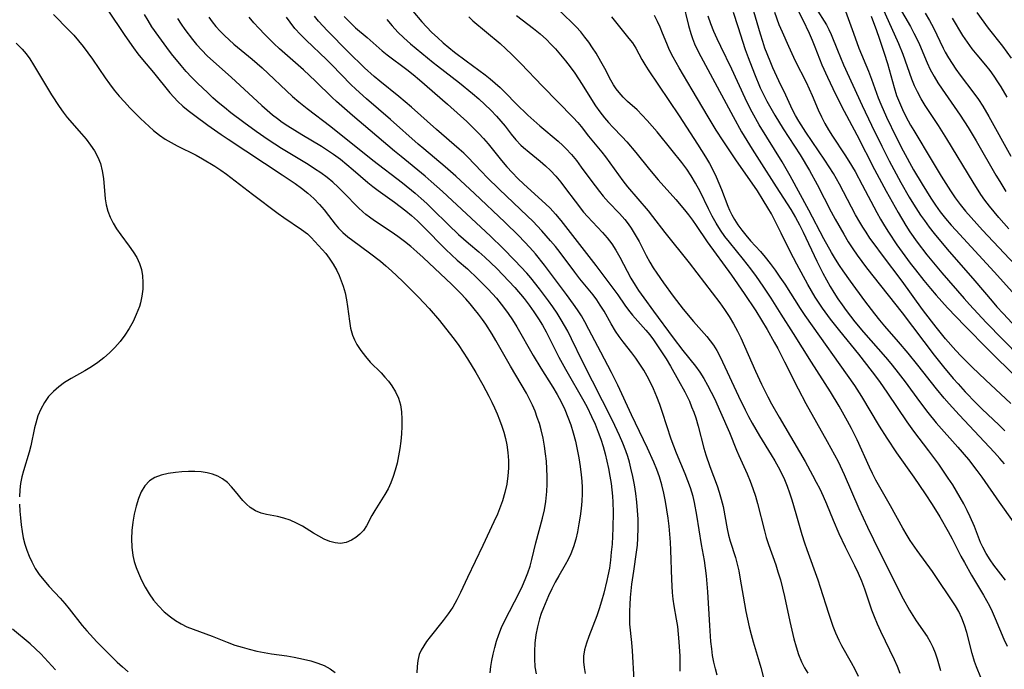
# Model space of a CAD drawing. Extents: x 1533472 to 1540090, y 2838423 to 2846625.
# Drawn here: x 1534104 to 1534329, y 2839002 to 2839151 of the extents above; entities that cross this region are included whole.
import ezdxf

# ---------------------------------------------------------------- set-up
doc = ezdxf.new("R2010")
doc.units = 0

msp = doc.modelspace()

# ---------------------------------------------------------------- linework, layer by layer
at = {"layer": 'INDEX', "color": 0}
for points in [[(1534330.4, 2839062.88, 270), (1534324.61, 2839068.29, 270), (1534321.6, 2839071.2, 270), (1534319.11, 2839073.75, 270), (1534317.89, 2839075.05, 270), (1534315.52, 2839077.71, 270), (1534313.36, 2839080.34, 270), (1534312.31, 2839081.68, 270), (1534310.26, 2839084.39, 270), (1534305.6, 2839090.83, 270), (1534301.09, 2839096.77, 270), (1534299.17, 2839099.36, 270), (1534298.24, 2839100.67, 270), (1534297.34, 2839102.01, 270), (1534296.63, 2839103.16, 270), (1534295.93, 2839104.32, 270), (1534294.97, 2839106.03, 270), (1534291.29, 2839112.99, 270), (1534289.89, 2839115.45, 270), (1534288.95, 2839116.98, 270), (1534287.97, 2839118.49, 270), (1534283.59, 2839124.85, 270), (1534282.01, 2839127.38, 270), (1534281.27, 2839128.67, 270), (1534280.59, 2839129.97, 270), (1534279, 2839133.35, 270), (1534277.4, 2839136.61, 270), (1534276.06, 2839139.56, 270), (1534275.42, 2839141.07, 270), (1534274.27, 2839144.06, 270), (1534273.75, 2839145.55, 270), (1534273.22, 2839147.26, 270), (1534271.74, 2839152.44, 270)], [(1534322.63, 2839152.23, 290), (1534325.26, 2839148.62, 290), (1534328.49, 2839144.5, 290), (1534330.48, 2839141.75, 290)], [(1534147.25, 2839151.12, 240), (1534148.05, 2839150.04, 240), (1534148.9, 2839149, 240), (1534149.85, 2839147.96, 240), (1534150.84, 2839146.95, 240), (1534151.87, 2839145.98, 240), (1534152.98, 2839145, 240), (1534157.15, 2839141.53, 240), (1534159.45, 2839139.54, 240), (1534160.85, 2839138.26, 240), (1534165, 2839134.34, 240), (1534166.4, 2839133.05, 240), (1534167.82, 2839131.79, 240), (1534169.69, 2839130.26, 240), (1534175.13, 2839126.16, 240), (1534184.74, 2839118.5, 240), (1534191.51, 2839113.27, 240), (1534194.39, 2839110.96, 240), (1534195.79, 2839109.75, 240), (1534197.06, 2839108.58, 240), (1534198.3, 2839107.39, 240), (1534201.98, 2839103.74, 240), (1534204.31, 2839101.52, 240), (1534206.55, 2839099.53, 240), (1534208.93, 2839097.53, 240), (1534210.33, 2839096.3, 240), (1534211.69, 2839095.03, 240), (1534213.03, 2839093.72, 240), (1534214.41, 2839092.3, 240), (1534217.11, 2839089.39, 240), (1534219.24, 2839086.87, 240), (1534220.39, 2839085.39, 240), (1534221.49, 2839083.86, 240), (1534222.55, 2839082.27, 240), (1534223.43, 2839080.79, 240), (1534224.27, 2839079.28, 240), (1534227.23, 2839073.52, 240), (1534228.73, 2839070.73, 240), (1534232.87, 2839063.46, 240), (1534233.63, 2839062.04, 240), (1534234.68, 2839059.93, 240), (1534235.48, 2839058.18, 240), (1534236.21, 2839056.4, 240), (1534236.79, 2839054.77, 240), (1534237.3, 2839053.11, 240), (1534237.76, 2839051.44, 240), (1534238.17, 2839049.75, 240), (1534238.54, 2839048.05, 240), (1534238.86, 2839046.34, 240), (1534239.13, 2839044.63, 240), (1534239.31, 2839043.21, 240), (1534239.44, 2839041.79, 240), (1534239.54, 2839040.37, 240), (1534239.59, 2839038.12, 240), (1534239.53, 2839034.45, 240), (1534239.34, 2839030.78, 240), (1534239.18, 2839028.95, 240), (1534238.99, 2839027.13, 240), (1534238.74, 2839025.32, 240), (1534238.42, 2839023.53, 240), (1534238.19, 2839022.47, 240), (1534237.47, 2839019.6, 240), (1534236.97, 2839017.8, 240), (1534236.41, 2839016.03, 240), (1534235.84, 2839014.4, 240), (1534234.04, 2839009.68, 240), (1534233.49, 2839008.17, 240), (1534233.07, 2839006.68, 240), (1534232.83, 2839005.19, 240), (1534232.82, 2839003.9, 240), (1534232.97, 2839002.59, 240), (1534233.23, 2839001.27, 240)], [(1534187.9, 2839150.57, 250), (1534189.15, 2839149.12, 250), (1534190.45, 2839147.71, 250), (1534191.81, 2839146.38, 250), (1534193.35, 2839145.05, 250), (1534198.47, 2839140.81, 250), (1534199.51, 2839139.99, 250), (1534204.53, 2839136.17, 250), (1534207.49, 2839133.74, 250), (1534208.92, 2839132.49, 250), (1534210.32, 2839131.21, 250), (1534211.66, 2839129.91, 250), (1534212.94, 2839128.56, 250), (1534213.96, 2839127.39, 250), (1534214.94, 2839126.21, 250), (1534216.33, 2839124.44, 250), (1534217.38, 2839123.15, 250), (1534218.52, 2839121.93, 250), (1534219.09, 2839121.39, 250), (1534220.38, 2839120.29, 250), (1534222.92, 2839118.24, 250), (1534224.11, 2839117.22, 250), (1534225.26, 2839116.15, 250), (1534226.47, 2839114.84, 250), (1534227.62, 2839113.46, 250), (1534228.72, 2839112.03, 250), (1534230.9, 2839109.12, 250), (1534232.85, 2839106.64, 250), (1534233.72, 2839105.64, 250), (1534234.86, 2839104.39, 250), (1534237.16, 2839101.95, 250), (1534238.25, 2839100.71, 250), (1534239.26, 2839099.41, 250), (1534240.24, 2839097.9, 250), (1534241.12, 2839096.33, 250), (1534242.79, 2839093.11, 250), (1534243.65, 2839091.51, 250), (1534244.6, 2839089.93, 250), (1534245.38, 2839088.71, 250), (1534246.57, 2839087.01, 250), (1534248.78, 2839083.97, 250), (1534253.31, 2839077.92, 250), (1534255.53, 2839075.03, 250), (1534258.44, 2839071.47, 250), (1534259.41, 2839070.08, 250), (1534260.31, 2839068.62, 250), (1534261.16, 2839067.1, 250), (1534261.97, 2839065.53, 250), (1534262.71, 2839064.02, 250), (1534264.13, 2839060.94, 250), (1534266.14, 2839056.26, 250), (1534267.76, 2839052.24, 250), (1534268.27, 2839051.03, 250), (1534270.22, 2839046.83, 250), (1534270.91, 2839045.18, 250), (1534271.52, 2839043.5, 250), (1534272.07, 2839041.78, 250), (1534272.56, 2839040.05, 250), (1534274.14, 2839033.81, 250), (1534274.56, 2839032.34, 250), (1534275.09, 2839030.74, 250), (1534276.75, 2839026.04, 250), (1534277.24, 2839024.51, 250), (1534277.78, 2839022.64, 250), (1534278.71, 2839018.84, 250), (1534279.96, 2839013.13, 250), (1534280.88, 2839009.19, 250), (1534281.36, 2839007.37, 250), (1534281.92, 2839005.6, 250), (1534282.6, 2839003.9, 250), (1534283.28, 2839002.58, 250), (1534284.05, 2839001.3, 250)], [(1534239.25, 2839151.24, 260), (1534241.32, 2839148.55, 260), (1534243.21, 2839146.3, 260), (1534244, 2839145.27, 260), (1534244.75, 2839144.07, 260), (1534246.13, 2839141.48, 260), (1534246.82, 2839140.3, 260), (1534247.56, 2839139.11, 260), (1534254.68, 2839128.61, 260), (1534258.87, 2839122.13, 260), (1534260.67, 2839119.26, 260), (1534261.58, 2839117.7, 260), (1534262.43, 2839116.12, 260), (1534263.11, 2839114.69, 260), (1534264.33, 2839111.8, 260), (1534265.81, 2839107.99, 260), (1534266.19, 2839107.08, 260), (1534266.71, 2839106, 260), (1534267.28, 2839104.95, 260), (1534268.08, 2839103.71, 260), (1534268.96, 2839102.51, 260), (1534269.9, 2839101.35, 260), (1534270.99, 2839100.09, 260), (1534273.23, 2839097.59, 260), (1534274.33, 2839096.3, 260), (1534275.49, 2839094.87, 260), (1534276.59, 2839093.38, 260), (1534277.7, 2839091.79, 260), (1534278.78, 2839090.16, 260), (1534282.32, 2839084.6, 260), (1534283.4, 2839083.01, 260), (1534294.7, 2839067.02, 260), (1534296.34, 2839064.5, 260), (1534300.33, 2839057.77, 260), (1534302.07, 2839055.02, 260), (1534304.34, 2839051.64, 260), (1534308.23, 2839046.12, 260), (1534310.84, 2839042.3, 260), (1534312.43, 2839039.85, 260), (1534314.17, 2839037.03, 260), (1534316.11, 2839033.68, 260), (1534317.01, 2839031.99, 260), (1534319.02, 2839028.04, 260), (1534319.81, 2839026.59, 260), (1534321.45, 2839023.71, 260), (1534324.16, 2839019.18, 260), (1534324.86, 2839017.95, 260), (1534325.52, 2839016.7, 260), (1534326.14, 2839015.43, 260), (1534326.84, 2839013.85, 260), (1534328.83, 2839009.06, 260), (1534329.56, 2839007.52, 260)], [(1534298.53, 2839151.39, 280), (1534299.76, 2839148.1, 280), (1534300.36, 2839146.37, 280), (1534301.49, 2839142.9, 280), (1534302.22, 2839140.52, 280), (1534303.75, 2839135.05, 280), (1534304.34, 2839133.25, 280), (1534304.96, 2839131.63, 280), (1534305.67, 2839130.03, 280), (1534306.44, 2839128.47, 280), (1534307.51, 2839126.51, 280), (1534308.23, 2839125.27, 280), (1534312.42, 2839118.24, 280), (1534314.48, 2839114.84, 280), (1534316.61, 2839111.5, 280), (1534317.73, 2839109.87, 280), (1534318.82, 2839108.39, 280), (1534320.06, 2839106.87, 280), (1534321.35, 2839105.39, 280), (1534323.98, 2839102.5, 280), (1534332.59, 2839093.25, 280)], [(1534103.28, 2839145.19, 230), (1534104.62, 2839143.85, 230), (1534105.54, 2839142.76, 230), (1534106.39, 2839141.61, 230), (1534107.26, 2839140.27, 230), (1534111.37, 2839133.4, 230), (1534113.08, 2839130.76, 230), (1534113.98, 2839129.48, 230), (1534114.93, 2839128.26, 230), (1534118.18, 2839124.53, 230), (1534119.23, 2839123.24, 230), (1534120.22, 2839121.93, 230), (1534121.12, 2839120.58, 230), (1534121.88, 2839119.19, 230), (1534122.49, 2839117.74, 230), (1534122.92, 2839116.06, 230), (1534123.19, 2839114.33, 230), (1534123.62, 2839109.67, 230), (1534123.84, 2839108.25, 230), (1534124.18, 2839106.87, 230), (1534124.71, 2839105.46, 230), (1534125.4, 2839104.09, 230), (1534126.21, 2839102.78, 230), (1534127.13, 2839101.46, 230), (1534129.07, 2839098.88, 230), (1534129.99, 2839097.58, 230), (1534130.8, 2839096.24, 230), (1534131.45, 2839094.85, 230), (1534131.86, 2839093.48, 230), (1534132.1, 2839092.06, 230), (1534132.2, 2839090.54, 230), (1534132.17, 2839089, 230), (1534131.99, 2839087.46, 230), (1534131.66, 2839085.94, 230), (1534131.4, 2839085.05, 230), (1534131.08, 2839084.17, 230), (1534130.7, 2839083.22, 230), (1534129.95, 2839081.62, 230), (1534129.07, 2839080.06, 230), (1534128.08, 2839078.54, 230), (1534126.99, 2839077.09, 230), (1534125.8, 2839075.71, 230), (1534124.57, 2839074.48, 230), (1534123.26, 2839073.34, 230), (1534121.88, 2839072.28, 230), (1534120.44, 2839071.3, 230), (1534118.91, 2839070.38, 230), (1534115.83, 2839068.62, 230), (1534114.34, 2839067.69, 230), (1534113, 2839066.73, 230), (1534111.77, 2839065.67, 230), (1534110.67, 2839064.5, 230), (1534109.7, 2839063.13, 230), (1534108.9, 2839061.65, 230), (1534108.24, 2839060.09, 230), (1534107.73, 2839058.46, 230), (1534107.45, 2839057.32, 230), (1534106.62, 2839053.24, 230), (1534106.26, 2839051.79, 230), (1534104.91, 2839047.56, 230), (1534104.53, 2839046.13, 230), (1534104.27, 2839044.67, 230), (1534104.11, 2839043.17, 230), (1534104.04, 2839041.57, 230)], [(1534104.04, 2839039.95, 230), (1534104.11, 2839038.31, 230), (1534104.22, 2839036.77, 230), (1534104.38, 2839035.24, 230), (1534104.6, 2839033.71, 230), (1534104.89, 2839032.2, 230), (1534105.26, 2839030.79, 230), (1534105.7, 2839029.4, 230), (1534106.22, 2839028.05, 230), (1534106.82, 2839026.73, 230), (1534107.63, 2839025.26, 230), (1534108.54, 2839023.86, 230), (1534109.55, 2839022.54, 230), (1534110.77, 2839021.16, 230), (1534113.32, 2839018.47, 230), (1534114.35, 2839017.27, 230), (1534115.35, 2839016.03, 230), (1534118.36, 2839012.24, 230), (1534119.44, 2839010.98, 230), (1534121.69, 2839008.52, 230), (1534124.01, 2839006.14, 230), (1534126.34, 2839003.85, 230), (1534127.51, 2839002.77, 230), (1534128.82, 2839001.67, 230)]]:
    msp.add_polyline3d(points, dxfattribs=at)
at = {"layer": 'INTERMEDIATE', "color": 0}
for points in [[(1534329.97, 2839102.81, 282), (1534327.68, 2839105.4, 282), (1534325.55, 2839107.96, 282), (1534324.5, 2839109.33, 282), (1534323.55, 2839110.67, 282), (1534321.78, 2839113.43, 282), (1534315.79, 2839123.37, 282), (1534313.88, 2839126.38, 282), (1534310.88, 2839130.95, 282), (1534309.95, 2839132.49, 282), (1534309.08, 2839134.06, 282), (1534308.42, 2839135.42, 282), (1534307.8, 2839136.95, 282), (1534305.83, 2839142.6, 282), (1534304.85, 2839145.02, 282), (1534299.74, 2839156.45, 282)], [(1534255.53, 2839154.6, 264), (1534256.81, 2839149.22, 264), (1534257.32, 2839147.44, 264), (1534257.74, 2839146.25, 264), (1534258.21, 2839145.08, 264), (1534258.89, 2839143.6, 264), (1534259.63, 2839142.12, 264), (1534261.21, 2839139.15, 264), (1534266.99, 2839128.45, 264), (1534268.93, 2839124.97, 264), (1534271.32, 2839121.01, 264), (1534272.92, 2839118.5, 264), (1534276.86, 2839112.43, 264), (1534280.14, 2839107.19, 264), (1534281.21, 2839105.4, 264), (1534282.12, 2839103.73, 264), (1534282.98, 2839102.03, 264), (1534286.1, 2839095.43, 264), (1534287.48, 2839092.69, 264), (1534288.29, 2839091.16, 264), (1534289.14, 2839089.66, 264), (1534290.01, 2839088.24, 264), (1534290.92, 2839086.84, 264), (1534291.87, 2839085.47, 264), (1534292.84, 2839084.12, 264), (1534294.81, 2839081.57, 264), (1534296.79, 2839079.18, 264), (1534301.78, 2839073.46, 264), (1534302.99, 2839072.03, 264), (1534304.17, 2839070.58, 264), (1534306.25, 2839067.87, 264), (1534309.56, 2839063.34, 264), (1534311.46, 2839060.84, 264), (1534313.4, 2839058.48, 264), (1534318.32, 2839052.95, 264), (1534320.73, 2839050.13, 264), (1534322.68, 2839047.61, 264), (1534323.78, 2839046.09, 264), (1534327.75, 2839040.4, 264), (1534330.95, 2839035.89, 264)], [(1534124.08, 2839152.95, 234), (1534128.07, 2839146.98, 234), (1534130.08, 2839144.11, 234), (1534131.07, 2839142.77, 234), (1534132.1, 2839141.46, 234), (1534134.64, 2839138.47, 234), (1534138.37, 2839133.89, 234), (1534139.26, 2839132.86, 234), (1534140.19, 2839131.88, 234), (1534141.35, 2839130.83, 234), (1534142.58, 2839129.83, 234), (1534144.03, 2839128.7, 234), (1534147.02, 2839126.49, 234), (1534150.11, 2839124.33, 234), (1534151.69, 2839123.27, 234), (1534164.03, 2839115.16, 234), (1534167, 2839113.12, 234), (1534168.39, 2839112.1, 234), (1534169.85, 2839110.92, 234), (1534171.23, 2839109.69, 234), (1534172.51, 2839108.39, 234), (1534173.61, 2839107.15, 234), (1534174.61, 2839105.87, 234), (1534176.08, 2839103.88, 234), (1534176.87, 2839102.94, 234), (1534177.87, 2839101.94, 234), (1534178.97, 2839101.01, 234), (1534180.15, 2839100.11, 234), (1534183.98, 2839097.35, 234), (1534186.46, 2839095.41, 234), (1534187.67, 2839094.38, 234), (1534188.96, 2839093.23, 234), (1534191.48, 2839090.87, 234), (1534195.13, 2839087.23, 234), (1534197.57, 2839084.63, 234), (1534199.92, 2839081.87, 234), (1534202.18, 2839079.05, 234), (1534203.27, 2839077.62, 234), (1534204.32, 2839076.16, 234), (1534205.35, 2839074.66, 234), (1534206.33, 2839073.12, 234), (1534208.21, 2839070, 234), (1534209.8, 2839067.2, 234), (1534211.2, 2839064.62, 234), (1534211.89, 2839063.25, 234), (1534212.53, 2839061.9, 234), (1534213.12, 2839060.53, 234), (1534213.67, 2839059.15, 234), (1534214.17, 2839057.75, 234), (1534214.62, 2839056.33, 234), (1534215.01, 2839054.9, 234), (1534215.32, 2839053.45, 234), (1534215.58, 2839051.69, 234), (1534215.7, 2839049.92, 234), (1534215.71, 2839048.15, 234), (1534215.58, 2839046.38, 234), (1534215.28, 2839044.48, 234), (1534214.84, 2839042.59, 234), (1534214.29, 2839040.72, 234), (1534213.63, 2839038.87, 234), (1534213.15, 2839037.68, 234), (1534212.35, 2839035.86, 234), (1534209.84, 2839030.5, 234), (1534206.35, 2839023.19, 234), (1534204.76, 2839019.74, 234), (1534203.92, 2839018.06, 234), (1534202.99, 2839016.44, 234), (1534201.92, 2839014.88, 234), (1534200.77, 2839013.38, 234), (1534197.82, 2839009.65, 234), (1534197, 2839008.54, 234), (1534196.34, 2839007.58, 234), (1534195.77, 2839006.6, 234), (1534195.32, 2839005.61, 234), (1534194.97, 2839004.26, 234), (1534194.81, 2839002.86, 234), (1534194.8, 2839001.44, 234)], [(1534193.82, 2839152.49, 252), (1534195.89, 2839150.07, 252), (1534196.98, 2839148.91, 252), (1534198.21, 2839147.67, 252), (1534199.48, 2839146.47, 252), (1534200.79, 2839145.31, 252), (1534203.37, 2839143.18, 252), (1534206.03, 2839141.16, 252), (1534208.94, 2839139.05, 252), (1534210.37, 2839137.97, 252), (1534211.54, 2839137.04, 252), (1534212.68, 2839136.07, 252), (1534213.78, 2839135.06, 252), (1534215.03, 2839133.85, 252), (1534217.46, 2839131.37, 252), (1534220.11, 2839128.78, 252), (1534221.46, 2839127.52, 252), (1534222.84, 2839126.31, 252), (1534227.03, 2839122.81, 252), (1534228.1, 2839121.83, 252), (1534228.81, 2839121.12, 252), (1534230.05, 2839119.77, 252), (1534231.21, 2839118.37, 252), (1534232.32, 2839116.91, 252), (1534234.5, 2839113.91, 252), (1534236.45, 2839111.33, 252), (1534237.33, 2839110.27, 252), (1534238.55, 2839108.92, 252), (1534241.04, 2839106.27, 252), (1534242.23, 2839104.91, 252), (1534243.01, 2839103.93, 252), (1534243.73, 2839102.92, 252), (1534244.66, 2839101.43, 252), (1534245.51, 2839099.89, 252), (1534247.15, 2839096.74, 252), (1534248.01, 2839095.18, 252), (1534248.77, 2839093.92, 252), (1534249.57, 2839092.67, 252), (1534251.09, 2839090.45, 252), (1534253.31, 2839087.4, 252), (1534255.61, 2839084.45, 252), (1534257.98, 2839081.62, 252), (1534261.01, 2839078.24, 252), (1534261.79, 2839077.25, 252), (1534262.51, 2839076.2, 252), (1534263.25, 2839074.99, 252), (1534263.94, 2839073.73, 252), (1534264.59, 2839072.43, 252), (1534268.25, 2839064.59, 252), (1534269.76, 2839061.49, 252), (1534270.54, 2839059.96, 252), (1534271.35, 2839058.46, 252), (1534273.04, 2839055.52, 252), (1534275.72, 2839051.2, 252), (1534276.54, 2839049.83, 252), (1534277.31, 2839048.43, 252), (1534278.03, 2839047, 252), (1534278.69, 2839045.55, 252), (1534279.31, 2839044.03, 252), (1534279.86, 2839042.49, 252), (1534280.38, 2839040.93, 252), (1534281.33, 2839037.78, 252), (1534282.69, 2839033.01, 252), (1534283.27, 2839031.1, 252), (1534283.8, 2839029.56, 252), (1534286.31, 2839022.67, 252), (1534286.9, 2839020.94, 252), (1534288.76, 2839015.05, 252), (1534289.79, 2839012.04, 252), (1534290.36, 2839010.57, 252), (1534291.1, 2839008.89, 252), (1534291.73, 2839007.68, 252), (1534293.98, 2839003.78, 252), (1534294.8, 2839002.23, 252), (1534295.56, 2839000.67, 252)], [(1534323.53, 2839000.31, 258), (1534322.55, 2839002.76, 258), (1534322.11, 2839004.01, 258), (1534321.56, 2839005.83, 258), (1534320.36, 2839010.62, 258), (1534319.85, 2839012.29, 258), (1534319.25, 2839013.91, 258), (1534318.52, 2839015.44, 258), (1534317.77, 2839016.69, 258), (1534312.49, 2839024.55, 258), (1534309.04, 2839029.32, 258), (1534307.46, 2839031.62, 258), (1534306.71, 2839032.79, 258), (1534305.73, 2839034.45, 258), (1534302.95, 2839039.54, 258), (1534299.62, 2839045.41, 258), (1534298.83, 2839046.9, 258), (1534298.12, 2839048.37, 258), (1534295.3, 2839054.59, 258), (1534294.03, 2839057.18, 258), (1534293.13, 2839058.9, 258), (1534291.23, 2839062.28, 258), (1534289.23, 2839065.61, 258), (1534284.92, 2839072.37, 258), (1534280.82, 2839078.91, 258), (1534277.97, 2839083.32, 258), (1534275.66, 2839086.97, 258), (1534273.88, 2839089.71, 258), (1534272.33, 2839091.94, 258), (1534271.07, 2839093.63, 258), (1534269.37, 2839095.77, 258), (1534266.13, 2839099.72, 258), (1534265.11, 2839101.07, 258), (1534264.14, 2839102.46, 258), (1534263.15, 2839104.06, 258), (1534262.23, 2839105.71, 258), (1534261.37, 2839107.39, 258), (1534259.45, 2839111.29, 258), (1534258.4, 2839113.26, 258), (1534257.43, 2839114.87, 258), (1534256.39, 2839116.44, 258), (1534255.28, 2839117.96, 258), (1534253.1, 2839120.7, 258), (1534249.64, 2839124.94, 258), (1534247.39, 2839127.54, 258), (1534246.24, 2839128.77, 258), (1534245.06, 2839129.94, 258), (1534242.89, 2839131.9, 258), (1534241.85, 2839132.9, 258), (1534240.95, 2839133.91, 258), (1534240.29, 2839134.78, 258), (1534239.7, 2839135.69, 258), (1534239.09, 2839136.78, 258), (1534237.67, 2839139.44, 258), (1534236.8, 2839141, 258), (1534235.69, 2839142.89, 258), (1534234.88, 2839144.15, 258), (1534234.02, 2839145.39, 258), (1534233.12, 2839146.6, 258), (1534232.18, 2839147.77, 258), (1534231.17, 2839148.91, 258), (1534230.12, 2839149.99, 258), (1534226.92, 2839153.01, 258)], [(1534266.98, 2839152.28, 268), (1534268.08, 2839149.02, 268), (1534269.76, 2839143.75, 268), (1534270.41, 2839141.89, 268), (1534271.84, 2839138.22, 268), (1534273.2, 2839135.03, 268), (1534273.94, 2839133.46, 268), (1534274.72, 2839131.92, 268), (1534275.6, 2839130.32, 268), (1534276.52, 2839128.75, 268), (1534278.46, 2839125.65, 268), (1534282.29, 2839119.68, 268), (1534284.44, 2839116.12, 268), (1534286.18, 2839112.92, 268), (1534289.37, 2839106.72, 268), (1534290.3, 2839104.98, 268), (1534292.24, 2839101.55, 268), (1534293.26, 2839099.87, 268), (1534294.33, 2839098.22, 268), (1534295.34, 2839096.76, 268), (1534297.47, 2839093.92, 268), (1534305.58, 2839083.61, 268), (1534312.94, 2839073.98, 268), (1534315.06, 2839071.29, 268), (1534317.24, 2839068.66, 268), (1534318.36, 2839067.37, 268), (1534319.99, 2839065.59, 268), (1534322.52, 2839062.98, 268), (1534323.82, 2839061.7, 268), (1534327.78, 2839057.96, 268), (1534329.08, 2839056.69, 268)], [(1534276.42, 2839152.25, 272), (1534277.47, 2839149.49, 272), (1534278.16, 2839147.81, 272), (1534279.62, 2839144.48, 272), (1534281.16, 2839141.2, 272), (1534283.65, 2839136.3, 272), (1534284.38, 2839134.78, 272), (1534285.07, 2839133.25, 272), (1534286.45, 2839129.97, 272), (1534287.18, 2839128.35, 272), (1534287.96, 2839126.87, 272), (1534288.81, 2839125.42, 272), (1534289.71, 2839123.98, 272), (1534292.51, 2839119.7, 272), (1534293.42, 2839118.25, 272), (1534294.83, 2839115.87, 272), (1534296.49, 2839112.85, 272), (1534299.78, 2839106.56, 272), (1534300.63, 2839105.01, 272), (1534301.53, 2839103.48, 272), (1534302.45, 2839102.02, 272), (1534304.4, 2839099.16, 272), (1534307.46, 2839094.97, 272), (1534308.61, 2839093.45, 272), (1534310.53, 2839090.99, 272), (1534312.06, 2839089.15, 272), (1534313.36, 2839087.63, 272), (1534315.93, 2839084.79, 272), (1534319.91, 2839080.62, 272), (1534325.32, 2839075.15, 272), (1534331.73, 2839068.82, 272)], [(1534281.59, 2839153.03, 274), (1534282.89, 2839150.51, 274), (1534284.35, 2839147.46, 274), (1534285.02, 2839145.91, 274), (1534285.66, 2839144.34, 274), (1534286.7, 2839141.65, 274), (1534287.28, 2839140.24, 274), (1534288.53, 2839137.43, 274), (1534289.77, 2839134.83, 274), (1534291.73, 2839130.82, 274), (1534295.22, 2839124.25, 274), (1534299.29, 2839116.37, 274), (1534301.93, 2839111.42, 274), (1534304.65, 2839106.52, 274), (1534306.42, 2839103.55, 274), (1534307.34, 2839102.15, 274), (1534309.02, 2839099.77, 274), (1534311.24, 2839096.88, 274), (1534312.39, 2839095.46, 274), (1534314.68, 2839092.74, 274), (1534319.72, 2839086.92, 274), (1534320.97, 2839085.53, 274), (1534324.81, 2839081.42, 274), (1534332.49, 2839073.58, 274)], [(1534285.78, 2839153.38, 276), (1534288.31, 2839149.42, 276), (1534288.89, 2839148.31, 276), (1534289.41, 2839147.16, 276), (1534290.8, 2839143.61, 276), (1534291.48, 2839141.93, 276), (1534292.22, 2839140.24, 276), (1534296.46, 2839130.97, 276), (1534298.57, 2839126.51, 276), (1534300.95, 2839121.65, 276), (1534302.64, 2839118.36, 276), (1534305.33, 2839113.35, 276), (1534307.2, 2839110.06, 276), (1534308.18, 2839108.44, 276), (1534309.81, 2839105.91, 276), (1534310.67, 2839104.68, 276), (1534311.76, 2839103.2, 276), (1534312.9, 2839101.76, 276), (1534315.9, 2839098.14, 276), (1534322.23, 2839090.92, 276), (1534326.14, 2839086.25, 276), (1534327.21, 2839085.01, 276), (1534328.63, 2839083.43, 276), (1534330.69, 2839081.24, 276)], [(1534292.68, 2839152.53, 278), (1534294.49, 2839147.45, 278), (1534295.74, 2839144.08, 278), (1534297.89, 2839138.79, 278), (1534298.58, 2839137.01, 278), (1534300.14, 2839132.72, 278), (1534300.73, 2839131.24, 278), (1534302.01, 2839128.32, 278), (1534304.23, 2839123.72, 278), (1534305.81, 2839120.64, 278), (1534308.22, 2839116.25, 278), (1534310.13, 2839112.98, 278), (1534312.14, 2839109.79, 278), (1534313.2, 2839108.23, 278), (1534314.3, 2839106.71, 278), (1534315.52, 2839105.17, 278), (1534316.79, 2839103.67, 278), (1534317.82, 2839102.51, 278), (1534326.63, 2839092.96, 278), (1534332.14, 2839086.83, 278)], [(1534304.94, 2839153.39, 284), (1534307.48, 2839148.99, 284), (1534308.28, 2839147.52, 284), (1534309.04, 2839146.02, 284), (1534309.56, 2839144.86, 284), (1534311.31, 2839140.68, 284), (1534312, 2839139.2, 284), (1534312.9, 2839137.55, 284), (1534313.77, 2839136.13, 284), (1534314.7, 2839134.73, 284), (1534318.85, 2839128.76, 284), (1534320.65, 2839125.95, 284), (1534322.47, 2839122.92, 284), (1534326.99, 2839115.06, 284), (1534327.88, 2839113.58, 284), (1534329.31, 2839111.31, 284)], [(1534310.83, 2839152.06, 286), (1534311.81, 2839150.4, 286), (1534312.73, 2839148.71, 286), (1534314.97, 2839144.05, 286), (1534315.42, 2839143.18, 286), (1534316.18, 2839141.85, 286), (1534317.01, 2839140.55, 286), (1534317.88, 2839139.27, 286), (1534318.86, 2839137.92, 286), (1534322, 2839133.77, 286), (1534323.03, 2839132.31, 286), (1534324, 2839130.8, 286), (1534325.37, 2839128.46, 286), (1534330.4, 2839119.38, 286)], [(1534111.77, 2839151.74, 232), (1534115.29, 2839148.2, 232), (1534116.43, 2839146.99, 232), (1534117.53, 2839145.73, 232), (1534118.6, 2839144.42, 232), (1534119.66, 2839143.01, 232), (1534120.67, 2839141.57, 232), (1534123.59, 2839137.26, 232), (1534124.55, 2839135.92, 232), (1534125.66, 2839134.5, 232), (1534126.8, 2839133.11, 232), (1534127.99, 2839131.77, 232), (1534129.2, 2839130.46, 232), (1534130.43, 2839129.19, 232), (1534131.69, 2839127.97, 232), (1534134.65, 2839125.28, 232), (1534136, 2839124.18, 232), (1534137.28, 2839123.31, 232), (1534138.64, 2839122.52, 232), (1534140.05, 2839121.78, 232), (1534144.38, 2839119.59, 232), (1534145.83, 2839118.78, 232), (1534148.64, 2839117.08, 232), (1534150, 2839116.19, 232), (1534151.28, 2839115.28, 232), (1534157.27, 2839110.71, 232), (1534163.08, 2839106.33, 232), (1534164.39, 2839105.4, 232), (1534168.44, 2839102.67, 232), (1534169.76, 2839101.63, 232), (1534170.64, 2839100.81, 232), (1534171.46, 2839099.94, 232), (1534173.96, 2839097.14, 232), (1534174.76, 2839096.13, 232), (1534175.68, 2839094.76, 232), (1534176.48, 2839093.3, 232), (1534177.03, 2839092.13, 232), (1534177.52, 2839090.93, 232), (1534177.94, 2839089.7, 232), (1534178.36, 2839088.16, 232), (1534178.7, 2839086.62, 232), (1534178.96, 2839085.06, 232), (1534179.35, 2839081.72, 232), (1534179.62, 2839080.1, 232), (1534180.04, 2839078.55, 232), (1534180.5, 2839077.45, 232), (1534181.08, 2839076.38, 232), (1534181.98, 2839074.98, 232), (1534183.01, 2839073.64, 232), (1534184.14, 2839072.37, 232), (1534186.62, 2839069.88, 232), (1534187.49, 2839068.95, 232), (1534188.3, 2839067.98, 232), (1534189.05, 2839066.98, 232), (1534189.92, 2839065.6, 232), (1534190.59, 2839064.14, 232), (1534191.01, 2839062.61, 232), (1534191.24, 2839060.99, 232), (1534191.32, 2839059.32, 232), (1534191.31, 2839057.68, 232), (1534191.23, 2839056.01, 232), (1534191.09, 2839054.33, 232), (1534190.88, 2839052.64, 232), (1534190.61, 2839050.96, 232), (1534190.27, 2839049.29, 232), (1534189.84, 2839047.66, 232), (1534189.36, 2839046.21, 232), (1534188.8, 2839044.8, 232), (1534188.18, 2839043.45, 232), (1534187.49, 2839042.15, 232), (1534186.73, 2839040.88, 232), (1534185.19, 2839038.5, 232), (1534184.49, 2839037.34, 232), (1534183.24, 2839034.99, 232), (1534182.55, 2839033.93, 232), (1534181.77, 2839033.06, 232), (1534180.86, 2839032.32, 232), (1534179.87, 2839031.71, 232), (1534178.64, 2839031.19, 232), (1534177.35, 2839030.95, 232), (1534176.14, 2839031.06, 232), (1534174.9, 2839031.41, 232), (1534173.64, 2839031.95, 232), (1534172.38, 2839032.61, 232), (1534171.13, 2839033.34, 232), (1534168.67, 2839034.88, 232), (1534167.3, 2839035.61, 232), (1534165.87, 2839036.24, 232), (1534164.42, 2839036.75, 232), (1534162.96, 2839037.13, 232), (1534160.43, 2839037.59, 232), (1534159.22, 2839037.88, 232), (1534157.9, 2839038.4, 232), (1534156.7, 2839039.13, 232), (1534155.83, 2839039.9, 232), (1534155.03, 2839040.78, 232), (1534153.39, 2839042.82, 232), (1534152.47, 2839043.89, 232), (1534151.49, 2839044.88, 232), (1534150.39, 2839045.73, 232), (1534149.3, 2839046.33, 232), (1534148.11, 2839046.79, 232), (1534146.85, 2839047.11, 232), (1534145.54, 2839047.32, 232), (1534144.08, 2839047.41, 232), (1534142.6, 2839047.41, 232), (1534141.12, 2839047.32, 232), (1534139.65, 2839047.17, 232), (1534137.98, 2839046.93, 232), (1534136.39, 2839046.57, 232), (1534134.94, 2839046.05, 232), (1534133.69, 2839045.28, 232), (1534132.65, 2839044.15, 232), (1534131.82, 2839042.74, 232), (1534131.17, 2839041.2, 232), (1534130.64, 2839039.49, 232), (1534130.23, 2839037.68, 232), (1534129.92, 2839035.82, 232), (1534129.71, 2839033.92, 232), (1534129.63, 2839032, 232), (1534129.68, 2839030.09, 232), (1534129.91, 2839028.21, 232), (1534130.23, 2839026.84, 232), (1534130.66, 2839025.49, 232), (1534131.17, 2839024.16, 232), (1534131.9, 2839022.55, 232), (1534132.73, 2839020.98, 232), (1534133.64, 2839019.46, 232), (1534134.65, 2839018.03, 232), (1534135.76, 2839016.68, 232), (1534137.07, 2839015.37, 232), (1534138.49, 2839014.18, 232), (1534139.67, 2839013.34, 232), (1534140.91, 2839012.59, 232), (1534142.26, 2839011.92, 232), (1534143.67, 2839011.35, 232), (1534148.02, 2839009.81, 232), (1534151.48, 2839008.43, 232), (1534153.23, 2839007.76, 232), (1534154.86, 2839007.24, 232), (1534156.51, 2839006.78, 232), (1534158.19, 2839006.38, 232), (1534159.88, 2839006.04, 232), (1534161.58, 2839005.76, 232), (1534165.07, 2839005.29, 232), (1534166.78, 2839005.02, 232), (1534168.92, 2839004.56, 232), (1534170.56, 2839004.14, 232), (1534172.12, 2839003.64, 232), (1534173.6, 2839003.05, 232), (1534174.94, 2839002.34, 232), (1534176.09, 2839001.47, 232)], [(1534211.53, 2839001.43, 236), (1534211.64, 2839002.83, 236), (1534211.87, 2839004.24, 236), (1534212.17, 2839005.65, 236), (1534212.54, 2839007.16, 236), (1534212.97, 2839008.67, 236), (1534213.47, 2839010.16, 236), (1534214.12, 2839011.77, 236), (1534214.86, 2839013.36, 236), (1534218.1, 2839019.65, 236), (1534218.86, 2839021.24, 236), (1534219.51, 2839022.74, 236), (1534220.09, 2839024.26, 236), (1534220.61, 2839025.79, 236), (1534221.05, 2839027.32, 236), (1534221.93, 2839031.11, 236), (1534223.5, 2839036.75, 236), (1534223.92, 2839038.63, 236), (1534224.23, 2839040.55, 236), (1534224.44, 2839042.8, 236), (1534224.51, 2839044.52, 236), (1534224.51, 2839046.25, 236), (1534224.45, 2839047.98, 236), (1534224.34, 2839049.71, 236), (1534224.17, 2839051.43, 236), (1534223.93, 2839053.15, 236), (1534223.59, 2839055.02, 236), (1534223.15, 2839056.88, 236), (1534222.74, 2839058.32, 236), (1534222.28, 2839059.75, 236), (1534221.75, 2839061.15, 236), (1534221.16, 2839062.56, 236), (1534220.51, 2839063.94, 236), (1534219.8, 2839065.3, 236), (1534216.17, 2839071.43, 236), (1534212.78, 2839077.32, 236), (1534211.95, 2839078.72, 236), (1534210.5, 2839081, 236), (1534209.73, 2839082.12, 236), (1534208.83, 2839083.34, 236), (1534207.89, 2839084.53, 236), (1534206.92, 2839085.69, 236), (1534205.92, 2839086.83, 236), (1534204.72, 2839088.1, 236), (1534202.74, 2839090.06, 236), (1534196.2, 2839096.28, 236), (1534194.79, 2839097.55, 236), (1534193.37, 2839098.76, 236), (1534191.91, 2839099.91, 236), (1534190.43, 2839101.02, 236), (1534188.92, 2839102.08, 236), (1534185.13, 2839104.6, 236), (1534183.92, 2839105.47, 236), (1534183.14, 2839106.07, 236), (1534182.4, 2839106.7, 236), (1534181.47, 2839107.58, 236), (1534178, 2839111.13, 236), (1534176.81, 2839112.31, 236), (1534175.57, 2839113.45, 236), (1534174.25, 2839114.54, 236), (1534172.86, 2839115.57, 236), (1534171.43, 2839116.54, 236), (1534169.96, 2839117.47, 236), (1534163.89, 2839121.17, 236), (1534160.78, 2839123.16, 236), (1534158.06, 2839125.01, 236), (1534155.24, 2839127.06, 236), (1534152.3, 2839129.32, 236), (1534150.85, 2839130.48, 236), (1534149.43, 2839131.67, 236), (1534148.21, 2839132.74, 236), (1534147.01, 2839133.83, 236), (1534144.68, 2839136.07, 236), (1534143.29, 2839137.47, 236), (1534142.1, 2839138.75, 236), (1534140.95, 2839140.07, 236), (1534138.74, 2839142.79, 236), (1534137.67, 2839144.18, 236), (1534135.82, 2839146.7, 236), (1534134.28, 2839148.95, 236), (1534133.39, 2839150.34, 236), (1534132.54, 2839151.75, 236)], [(1534140.1, 2839150.83, 238), (1534140.94, 2839149.56, 238), (1534141.81, 2839148.31, 238), (1534143.56, 2839146.03, 238), (1534144.48, 2839144.93, 238), (1534145.66, 2839143.61, 238), (1534146.89, 2839142.34, 238), (1534148.32, 2839141, 238), (1534152.4, 2839137.4, 238), (1534159.33, 2839130.95, 238), (1534160.56, 2839129.87, 238), (1534161.83, 2839128.83, 238), (1534162.91, 2839127.99, 238), (1534164.03, 2839127.19, 238), (1534165.33, 2839126.3, 238), (1534168.52, 2839124.32, 238), (1534172.99, 2839121.65, 238), (1534174.39, 2839120.76, 238), (1534175.77, 2839119.83, 238), (1534177.3, 2839118.71, 238), (1534178.79, 2839117.53, 238), (1534180.24, 2839116.3, 238), (1534183.56, 2839113.38, 238), (1534184.7, 2839112.45, 238), (1534185.91, 2839111.54, 238), (1534189.65, 2839108.9, 238), (1534190.97, 2839107.93, 238), (1534192.27, 2839106.92, 238), (1534193.53, 2839105.87, 238), (1534194.9, 2839104.63, 238), (1534196.23, 2839103.34, 238), (1534201.38, 2839098.11, 238), (1534202.69, 2839096.84, 238), (1534203.99, 2839095.65, 238), (1534206.31, 2839093.63, 238), (1534208.72, 2839091.4, 238), (1534211.04, 2839089.06, 238), (1534212.94, 2839086.93, 238), (1534214.54, 2839084.95, 238), (1534215.6, 2839083.49, 238), (1534216.61, 2839081.99, 238), (1534217.57, 2839080.45, 238), (1534221.31, 2839073.85, 238), (1534223.05, 2839071, 238), (1534225.81, 2839066.68, 238), (1534226.8, 2839064.99, 238), (1534227.73, 2839063.27, 238), (1534228.58, 2839061.51, 238), (1534229.28, 2839059.81, 238), (1534229.9, 2839058.07, 238), (1534230.47, 2839056.2, 238), (1534230.98, 2839054.31, 238), (1534231.41, 2839052.4, 238), (1534231.79, 2839050.48, 238), (1534232.1, 2839048.54, 238), (1534232.33, 2839046.6, 238), (1534232.43, 2839045.17, 238), (1534232.49, 2839043.74, 238), (1534232.49, 2839042.31, 238), (1534232.41, 2839040.64, 238), (1534232.26, 2839038.91, 238), (1534232.05, 2839037.19, 238), (1534231.78, 2839035.41, 238), (1534231.45, 2839033.64, 238), (1534231.04, 2839031.91, 238), (1534230.55, 2839030.22, 238), (1534229.92, 2839028.58, 238), (1534229.3, 2839027.31, 238), (1534228.61, 2839026.06, 238), (1534227.17, 2839023.57, 238), (1534226.36, 2839022.08, 238), (1534225.59, 2839020.56, 238), (1534224.86, 2839019.01, 238), (1534223.66, 2839016.22, 238), (1534223.19, 2839014.98, 238), (1534222.77, 2839013.72, 238), (1534222.31, 2839011.9, 238), (1534221.97, 2839010.06, 238), (1534221.74, 2839008.21, 238), (1534221.61, 2839006.39, 238), (1534221.6, 2839004.59, 238), (1534221.74, 2839002.79, 238), (1534222.01, 2839001.19, 238)], [(1534244.41, 2838999.71, 242), (1534244.05, 2839006.45, 242), (1534243.9, 2839008.3, 242), (1534243.44, 2839012.5, 242), (1534243.37, 2839013.99, 242), (1534243.38, 2839015.5, 242), (1534243.45, 2839017.04, 242), (1534243.57, 2839018.58, 242), (1534243.9, 2839021.63, 242), (1534244.3, 2839024.63, 242), (1534244.96, 2839028.99, 242), (1534245.14, 2839030.58, 242), (1534245.26, 2839032.19, 242), (1534245.33, 2839034.54, 242), (1534245.29, 2839036.5, 242), (1534245.17, 2839038.46, 242), (1534244.99, 2839040.42, 242), (1534244.74, 2839042.37, 242), (1534244.45, 2839044.32, 242), (1534244.09, 2839046.25, 242), (1534243.67, 2839048.17, 242), (1534243.33, 2839049.5, 242), (1534242.94, 2839050.81, 242), (1534242.51, 2839052.11, 242), (1534241.83, 2839053.87, 242), (1534241.07, 2839055.59, 242), (1534239.43, 2839059.01, 242), (1534232.59, 2839072.5, 242), (1534230.08, 2839077.7, 242), (1534229.22, 2839079.42, 242), (1534228.51, 2839080.74, 242), (1534227.76, 2839082.04, 242), (1534226.84, 2839083.52, 242), (1534225.86, 2839084.96, 242), (1534224.85, 2839086.38, 242), (1534222.78, 2839089.11, 242), (1534220.79, 2839091.58, 242), (1534219.85, 2839092.68, 242), (1534218.53, 2839094.16, 242), (1534217.18, 2839095.6, 242), (1534214.4, 2839098.4, 242), (1534211.56, 2839101.13, 242), (1534200.64, 2839111.29, 242), (1534198.07, 2839113.61, 242), (1534196.67, 2839114.81, 242), (1534191.19, 2839119.29, 242), (1534189.69, 2839120.54, 242), (1534180.08, 2839128.68, 242), (1534176.44, 2839131.88, 242), (1534175.42, 2839132.83, 242), (1534171.66, 2839136.49, 242), (1534168.89, 2839139.1, 242), (1534163.42, 2839143.91, 242), (1534162.1, 2839145.14, 242), (1534160.06, 2839147.17, 242), (1534158.67, 2839148.61, 242), (1534157.56, 2839149.86, 242), (1534156.5, 2839151.16, 242)], [(1534254.9, 2839001.76, 244), (1534254.91, 2839003.54, 244), (1534254.88, 2839005.18, 244), (1534254.71, 2839008.47, 244), (1534254.55, 2839010.22, 244), (1534254.35, 2839011.96, 244), (1534254.09, 2839013.69, 244), (1534253.55, 2839016.74, 244), (1534253.34, 2839018.23, 244), (1534253.17, 2839019.73, 244), (1534252.97, 2839022.76, 244), (1534252.8, 2839029.4, 244), (1534252.7, 2839031.23, 244), (1534252.36, 2839034.91, 244), (1534252.14, 2839036.74, 244), (1534251.86, 2839038.65, 244), (1534251.54, 2839040.56, 244), (1534251.16, 2839042.45, 244), (1534250.71, 2839044.32, 244), (1534250.18, 2839046.16, 244), (1534249.59, 2839047.83, 244), (1534248.92, 2839049.48, 244), (1534247.45, 2839052.73, 244), (1534243.76, 2839060.31, 244), (1534240.7, 2839067.07, 244), (1534239.25, 2839070.01, 244), (1534236.76, 2839074.6, 244), (1534234.06, 2839079.82, 244), (1534233.14, 2839081.54, 244), (1534232.34, 2839082.92, 244), (1534231.47, 2839084.27, 244), (1534230.55, 2839085.59, 244), (1534228.95, 2839087.79, 244), (1534223.92, 2839094.53, 244), (1534221.83, 2839097.12, 244), (1534220.6, 2839098.52, 244), (1534218.04, 2839101.21, 244), (1534214.89, 2839104.31, 244), (1534207.94, 2839110.88, 244), (1534203.69, 2839114.83, 244), (1534201.27, 2839116.99, 244), (1534196.37, 2839121.06, 244), (1534195.1, 2839122.15, 244), (1534188.78, 2839127.75, 244), (1534183.29, 2839132.48, 244), (1534180.86, 2839134.66, 244), (1534179.69, 2839135.79, 244), (1534175.34, 2839140.26, 244), (1534174.12, 2839141.48, 244), (1534169.5, 2839145.87, 244), (1534168.19, 2839147.19, 244), (1534166.94, 2839148.57, 244), (1534165.8, 2839150, 244), (1534164.97, 2839151.15, 244)], [(1534263.37, 2839000.88, 246), (1534262.94, 2839002.32, 246), (1534262.59, 2839003.81, 246), (1534262.32, 2839005.33, 246), (1534262.11, 2839006.87, 246), (1534261.92, 2839008.59, 246), (1534261.66, 2839012.25, 246), (1534261.25, 2839019.94, 246), (1534260.94, 2839023.54, 246), (1534260.72, 2839025.32, 246), (1534260.45, 2839027.07, 246), (1534259.77, 2839030.69, 246), (1534258.7, 2839037.44, 246), (1534258.18, 2839040.3, 246), (1534257.84, 2839041.71, 246), (1534257.24, 2839043.68, 246), (1534256.66, 2839045.27, 246), (1534256.04, 2839046.85, 246), (1534254.06, 2839051.59, 246), (1534253.43, 2839053.18, 246), (1534252.84, 2839054.78, 246), (1534250.89, 2839060.86, 246), (1534250.25, 2839062.68, 246), (1534249.57, 2839064.47, 246), (1534248.82, 2839066.24, 246), (1534248.12, 2839067.71, 246), (1534247.37, 2839069.16, 246), (1534246.57, 2839070.56, 246), (1534245.71, 2839071.93, 246), (1534244.8, 2839073.26, 246), (1534243.85, 2839074.52, 246), (1534241.89, 2839077.01, 246), (1534240.99, 2839078.2, 246), (1534240.15, 2839079.43, 246), (1534239.11, 2839081.13, 246), (1534237.51, 2839083.98, 246), (1534236.66, 2839085.38, 246), (1534235.86, 2839086.55, 246), (1534235.01, 2839087.7, 246), (1534232.02, 2839091.42, 246), (1534230.85, 2839092.92, 246), (1534227.48, 2839097.37, 246), (1534226.41, 2839098.73, 246), (1534225.32, 2839100.07, 246), (1534223.34, 2839102.34, 246), (1534221.25, 2839104.52, 246), (1534220.01, 2839105.73, 246), (1534213.59, 2839111.85, 246), (1534210.86, 2839114.53, 246), (1534209.52, 2839115.89, 246), (1534206.42, 2839119.14, 246), (1534205.5, 2839120.06, 246), (1534204.44, 2839121.03, 246), (1534199.27, 2839125.46, 246), (1534193.54, 2839130.56, 246), (1534192.09, 2839131.81, 246), (1534190.62, 2839133.04, 246), (1534186.29, 2839136.51, 246), (1534185.03, 2839137.57, 246), (1534182.8, 2839139.6, 246), (1534179.08, 2839143.23, 246), (1534174.38, 2839148, 246), (1534172.33, 2839150.19, 246), (1534171.36, 2839151.33, 246)], [(1534178.16, 2839151.26, 248), (1534179.45, 2839149.96, 248), (1534180.78, 2839148.72, 248), (1534183.42, 2839146.46, 248), (1534186.83, 2839143.46, 248), (1534188, 2839142.51, 248), (1534192.49, 2839139.19, 248), (1534193.94, 2839138.04, 248), (1534195.37, 2839136.85, 248), (1534201.77, 2839131.25, 248), (1534204.71, 2839128.62, 248), (1534206.15, 2839127.29, 248), (1534207.57, 2839125.95, 248), (1534208.93, 2839124.57, 248), (1534209.99, 2839123.45, 248), (1534211.04, 2839122.21, 248), (1534214.08, 2839118.38, 248), (1534215.29, 2839116.99, 248), (1534216.55, 2839115.65, 248), (1534217.86, 2839114.33, 248), (1534219.21, 2839113.03, 248), (1534224.15, 2839108.52, 248), (1534225.2, 2839107.49, 248), (1534226.46, 2839106.12, 248), (1534227.66, 2839104.69, 248), (1534228.73, 2839103.36, 248), (1534235.62, 2839094.46, 248), (1534240.65, 2839087.72, 248), (1534242.25, 2839085.4, 248), (1534243.07, 2839084.26, 248), (1534244.02, 2839083.08, 248), (1534247.07, 2839079.63, 248), (1534247.94, 2839078.57, 248), (1534248.79, 2839077.47, 248), (1534249.61, 2839076.34, 248), (1534250.67, 2839074.75, 248), (1534251.69, 2839073.12, 248), (1534252.67, 2839071.47, 248), (1534254.55, 2839068.15, 248), (1534255.94, 2839065.6, 248), (1534256.49, 2839064.52, 248), (1534257, 2839063.41, 248), (1534257.52, 2839062.17, 248), (1534258.01, 2839060.91, 248), (1534258.45, 2839059.63, 248), (1534259, 2839057.77, 248), (1534260.32, 2839052.73, 248), (1534260.78, 2839051.16, 248), (1534261.69, 2839048.5, 248), (1534263.32, 2839044.15, 248), (1534263.84, 2839042.63, 248), (1534264.29, 2839041.09, 248), (1534264.69, 2839039.39, 248), (1534265.64, 2839034.26, 248), (1534265.95, 2839032.84, 248), (1534266.31, 2839031.45, 248), (1534267.5, 2839027.71, 248), (1534267.84, 2839026.54, 248), (1534268.28, 2839024.68, 248), (1534268.64, 2839022.79, 248), (1534269.29, 2839018.94, 248), (1534269.92, 2839015.43, 248), (1534270.66, 2839011.93, 248), (1534271.08, 2839010.2, 248), (1534271.55, 2839008.49, 248), (1534272.94, 2839003.93, 248), (1534273.3, 2839002.63, 248), (1534274.36, 2838998.45, 248)], [(1534206.61, 2839151.18, 254), (1534207.56, 2839150.29, 254), (1534213.76, 2839145.11, 254), (1534215.12, 2839143.89, 254), (1534216.46, 2839142.64, 254), (1534218.52, 2839140.54, 254), (1534223.43, 2839135.37, 254), (1534230.47, 2839128.25, 254), (1534231.56, 2839127.05, 254), (1534232.31, 2839126.15, 254), (1534234, 2839123.99, 254), (1534236.98, 2839120.33, 254), (1534237.84, 2839119.21, 254), (1534241.82, 2839113.79, 254), (1534242.91, 2839112.4, 254), (1534247.59, 2839106.89, 254), (1534248.58, 2839105.65, 254), (1534251.4, 2839101.95, 254), (1534256.98, 2839095.04, 254), (1534263.93, 2839085.93, 254), (1534265.04, 2839084.37, 254), (1534266.1, 2839082.77, 254), (1534267.09, 2839081.12, 254), (1534268.01, 2839079.42, 254), (1534268.74, 2839077.93, 254), (1534272.08, 2839070.32, 254), (1534273.47, 2839067.35, 254), (1534274.94, 2839064.43, 254), (1534275.77, 2839062.87, 254), (1534277.48, 2839059.78, 254), (1534283.43, 2839049.67, 254), (1534285.16, 2839046.55, 254), (1534285.99, 2839044.97, 254), (1534286.79, 2839043.39, 254), (1534287.54, 2839041.78, 254), (1534288.32, 2839039.97, 254), (1534289.81, 2839036.31, 254), (1534291.15, 2839033.22, 254), (1534292.59, 2839030.19, 254), (1534294.75, 2839025.95, 254), (1534295.57, 2839024.18, 254), (1534296.32, 2839022.39, 254), (1534297, 2839020.59, 254), (1534298.05, 2839017.37, 254), (1534298.59, 2839015.82, 254), (1534299.17, 2839014.29, 254), (1534299.88, 2839012.6, 254), (1534300.63, 2839010.92, 254), (1534303.77, 2839004.49, 254), (1534304.48, 2839002.93, 254), (1534305.1, 2839001.36, 254)], [(1534217.56, 2839151.55, 256), (1534221.39, 2839148.57, 256), (1534222.9, 2839147.33, 256), (1534224.34, 2839146.02, 256), (1534225.39, 2839144.97, 256), (1534226.4, 2839143.87, 256), (1534227.57, 2839142.54, 256), (1534228.71, 2839141.17, 256), (1534229.8, 2839139.77, 256), (1534230.85, 2839138.33, 256), (1534232.55, 2839135.76, 256), (1534234.65, 2839132.37, 256), (1534235.59, 2839130.91, 256), (1534236.57, 2839129.5, 256), (1534237.62, 2839128.14, 256), (1534238.56, 2839127.06, 256), (1534239.53, 2839126.01, 256), (1534241.68, 2839123.8, 256), (1534242.72, 2839122.66, 256), (1534244.76, 2839120.21, 256), (1534247.87, 2839116.32, 256), (1534249.86, 2839114.02, 256), (1534253.94, 2839109.47, 256), (1534255.89, 2839107.17, 256), (1534256.82, 2839105.99, 256), (1534257.72, 2839104.79, 256), (1534258.58, 2839103.56, 256), (1534261.09, 2839099.83, 256), (1534266.59, 2839092.23, 256), (1534269.5, 2839088.06, 256), (1534272.15, 2839084.05, 256), (1534273.46, 2839081.96, 256), (1534274.77, 2839079.78, 256), (1534276.4, 2839076.92, 256), (1534277.18, 2839075.47, 256), (1534278.72, 2839072.46, 256), (1534281.82, 2839066.25, 256), (1534283.57, 2839062.95, 256), (1534288.48, 2839054.27, 256), (1534290.17, 2839051.19, 256), (1534290.97, 2839049.64, 256), (1534292.37, 2839046.71, 256), (1534295.7, 2839038.92, 256), (1534297.68, 2839034.65, 256), (1534300.44, 2839029.01, 256), (1534305.85, 2839018.34, 256), (1534307.28, 2839015.73, 256), (1534308.03, 2839014.47, 256), (1534308.81, 2839013.25, 256), (1534311.3, 2839009.69, 256), (1534312, 2839008.52, 256), (1534312.6, 2839007.26, 256), (1534313.1, 2839005.96, 256), (1534313.56, 2839004.62, 256), (1534314.38, 2839001.92, 256)], [(1534329.2, 2839022.55, 262), (1534326.52, 2839026.02, 262), (1534325.68, 2839027.2, 262), (1534324.78, 2839028.63, 262), (1534323.99, 2839030.12, 262), (1534323.49, 2839031.2, 262), (1534322.12, 2839034.8, 262), (1534321.15, 2839037.03, 262), (1534320.43, 2839038.5, 262), (1534319.67, 2839039.97, 262), (1534318.02, 2839042.88, 262), (1534317.14, 2839044.31, 262), (1534316.12, 2839045.9, 262), (1534313.97, 2839049.03, 262), (1534311.72, 2839052.1, 262), (1534308.3, 2839056.57, 262), (1534306.74, 2839058.74, 262), (1534302.36, 2839065.25, 262), (1534300.48, 2839067.93, 262), (1534298.82, 2839070.16, 262), (1534295.69, 2839074.2, 262), (1534291.37, 2839079.52, 262), (1534289.23, 2839082.2, 262), (1534287.4, 2839084.68, 262), (1534286.62, 2839085.82, 262), (1534285.74, 2839087.21, 262), (1534284.09, 2839090.07, 262), (1534281.53, 2839094.75, 262), (1534280.04, 2839097.64, 262), (1534278, 2839101.81, 262), (1534276.53, 2839104.74, 262), (1534275.76, 2839106.19, 262), (1534274.95, 2839107.61, 262), (1534273.88, 2839109.36, 262), (1534272.53, 2839111.45, 262), (1534267.64, 2839118.56, 262), (1534264.74, 2839122.91, 262), (1534263.15, 2839125.36, 262), (1534261.28, 2839128.41, 262), (1534257.66, 2839134.56, 262), (1534254.67, 2839139.54, 262), (1534253.28, 2839141.98, 262), (1534252.77, 2839142.96, 262), (1534252.3, 2839143.96, 262), (1534251.82, 2839145.13, 262), (1534250.9, 2839147.49, 262), (1534250.34, 2839148.84, 262), (1534249.72, 2839150.18, 262), (1534249.04, 2839151.48, 262)], [(1534328.95, 2839049.1, 266), (1534327.92, 2839050.33, 266), (1534326.69, 2839051.74, 266), (1534318.63, 2839060.31, 266), (1534316.3, 2839062.87, 266), (1534315.17, 2839064.17, 266), (1534313.45, 2839066.27, 266), (1534309.16, 2839071.68, 266), (1534306.97, 2839074.38, 266), (1534304.73, 2839077.03, 266), (1534301.66, 2839080.55, 266), (1534300.48, 2839081.97, 266), (1534299.33, 2839083.41, 266), (1534297.08, 2839086.35, 266), (1534293.8, 2839090.83, 266), (1534292.13, 2839093.21, 266), (1534291.32, 2839094.42, 266), (1534290.38, 2839095.91, 266), (1534289.47, 2839097.42, 266), (1534287.74, 2839100.5, 266), (1534284.29, 2839107.03, 266), (1534280.04, 2839114.88, 266), (1534278.17, 2839118.07, 266), (1534274.66, 2839123.76, 266), (1534272.97, 2839126.57, 266), (1534271.35, 2839129.42, 266), (1534270.53, 2839131.04, 266), (1534269.73, 2839132.67, 266), (1534266.68, 2839139.26, 266), (1534264.17, 2839144.46, 266), (1534263.38, 2839146.16, 266), (1534262.62, 2839147.88, 266), (1534261.92, 2839149.61, 266), (1534261.26, 2839151.35, 266)], [(1534317.05, 2839150.89, 288), (1534319.4, 2839146.92, 288), (1534320.41, 2839145.41, 288), (1534321.5, 2839143.94, 288), (1534322.65, 2839142.52, 288), (1534324.65, 2839140.15, 288), (1534325.6, 2839138.94, 288), (1534326.51, 2839137.69, 288), (1534327.38, 2839136.4, 288), (1534328.1, 2839135.26, 288), (1534329.47, 2839132.9, 288)], [(1534112.27, 2839002.12, 228), (1534108.89, 2839005.73, 228), (1534107.71, 2839006.89, 228), (1534106.43, 2839008.05, 228), (1534102.42, 2839011.39, 228)]]:
    msp.add_polyline3d(points, dxfattribs=at)

doc.saveas('drawing.dxf')
